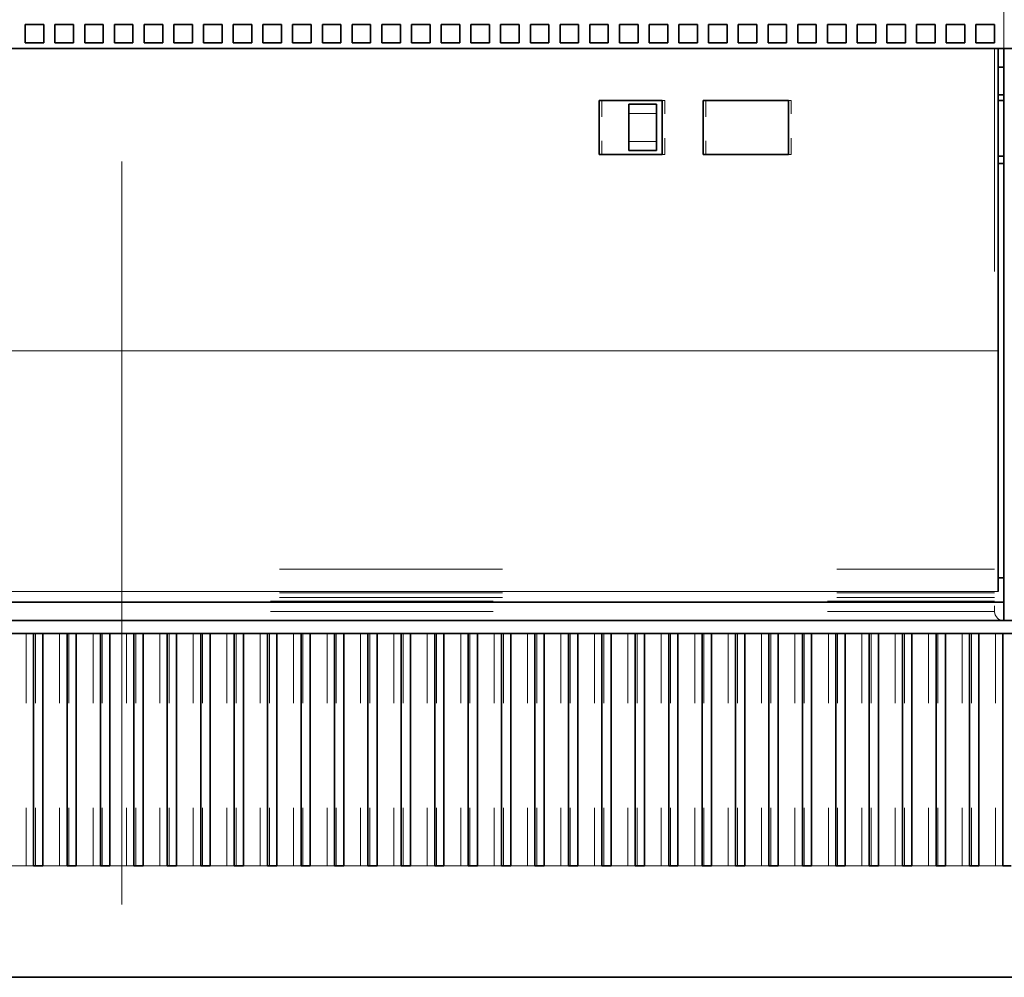
# Model space of a CAD drawing. Extents: x 0 to 420, y 0 to 297.
# Drawn here: x 345 to 361, y 185 to 201 of the extents above; entities that cross this region are included whole.
import ezdxf
from ezdxf.enums import TextEntityAlignment as Align

# ---------------------------------------------------------------- set-up
doc = ezdxf.new("R2010")
doc.units = 0
doc.linetypes.add('DASHDOT', pattern=[18.5, 12, -3, 0.5, -3])
doc.linetypes.add('DASHSPACE', pattern=[30, 12, -18])
doc.layers.get('0').update_dxf_attribs({"lineweight": 13})
doc.styles.get("Standard").update_dxf_attribs({"font": 'isocp.shx'})
doc.dimstyles.get("Standard").update_dxf_attribs({"dimtxt": 2.5, "dimasz": 2.5, "dimexe": 1.25, "dimexo": 0.625, "dimtad": 1, "dimcen": 2.5, "dimadec": 0, "dimazin": 0, "dimtfac": 1, "dimtmove": 0, "dimatfit": 0, "dimfxl": 1, "dimarcsym": 0})

# ---------------------------------------------------------------- blocks, each defined once
blk = doc.blocks.new('*D53')
at = {"color": 230, "lineweight": 13, "ltscale": 0.315722}
blk.add_line((320.875224, 183.773928), (320.875224, 171.145036), dxfattribs=at)
at = {"color": 230, "lineweight": 13}
for p, q in [((362.875224, 183.173928), (362.875224, 146.253052)), ((320.875224, 167.650024), (320.875224, 146.253052)), ((320.875224, 148.253053), (362.875224, 148.253053))]:
    blk.add_line(p, q, dxfattribs=at)
for points in [[(322.807076, 148.770692), (320.875224, 148.253053), (322.807076, 147.735414)], [(360.943372, 147.735414), (362.875224, 148.253053), (360.943372, 148.770692)]]:
    blk.add_lwpolyline(points, dxfattribs=at)
for s, p, p2 in [('140', (338.872919, 149.253056), (344.87753, 149.253056)), ('"', (345.211631, 145.253053), (346.678298, 145.253053)), ('5.51', (337.07215, 145.253053), (345.211631, 145.253053))]:
    blk.add_text(s, height=2, dxfattribs=at).set_placement(p, p2, align=Align.FIT)
blk = doc.blocks.new('*D64')
at = {"color": 7, "lineweight": 13, "ltscale": 0.287762}
blk.add_line((331.375224, 183.773928), (331.375224, 172.263444), dxfattribs=at)
at = {"color": 7, "lineweight": 13}
for p, q in [((362.875224, 183.173928), (362.875224, 153.467361)), ((331.375224, 155.467363), (362.875224, 155.467363))]:
    blk.add_line(p, q, dxfattribs=at)
at = {"color": 7, "lineweight": 13, "ltscale": 0.00699}
blk.add_line((331.375224, 167.929613), (331.375224, 167.650024), dxfattribs=at)
at = {"color": 7, "lineweight": 13, "ltscale": 0.340586}
blk.add_line((331.375224, 167.09082), (331.375224, 153.467361), dxfattribs=at)
at = {"color": 7, "lineweight": 13}
for points in [[(333.307076, 155.985002), (331.375224, 155.467363), (333.307076, 154.949724)], [(360.943372, 154.949724), (362.875224, 155.467363), (360.943372, 155.985002)]]:
    blk.add_lwpolyline(points, dxfattribs=at)
for s, p, p2 in [('105', (344.122919, 156.467366), (350.12753, 156.467366)), ('4.13', (342.32215, 152.467363), (350.461631, 152.467363)), ('"', (350.461631, 152.467363), (351.928298, 152.467363))]:
    blk.add_text(s, height=2, dxfattribs=at).set_placement(p, p2, align=Align.FIT)
blk = doc.blocks.new('*D75')
at = {"color": 7, "lineweight": 13}
for p, q in [((386.105884, 161.417778), (386.105884, 186.908343)), ((362.250225, 181.908342), (388.105881, 181.908342)), ((361.950225, 176.023927), (388.105881, 176.023927))]:
    blk.add_line(p, q, dxfattribs=at)
for points in [[(385.588245, 183.840194), (386.105884, 181.908342), (386.623518, 183.840194)], [(386.623518, 174.092078), (386.105884, 176.023927), (385.588245, 174.092078)]]:
    blk.add_lwpolyline(points, dxfattribs=at)
for s, p, p2 in [('"', (389.105879, 169.55726), (389.105879, 171.023926)), ('19.6', (385.105883, 162.151115), (385.105883, 170.290593)), ('0.77', (389.105879, 161.417783), (389.105879, 169.55726))]:
    blk.add_text(s, height=2, rotation=90.000003, dxfattribs=at).set_placement(p, p2, align=Align.FIT)
blk = doc.blocks.new('*D76')
at = {"color": 7, "lineweight": 13}
for p, q in [((361.185224, 241.273927), (384.903794, 241.273927)), ((392.040575, 178.873927), (392.040575, 241.273927)), ((361.185224, 178.873927), (384.903794, 178.873927))]:
    blk.add_line(p, q, dxfattribs=at)
at = {"color": 7, "lineweight": 13, "ltscale": 0.167052}
for p, q in [((387.358476, 241.273927), (394.040576, 241.273927)), ((387.358476, 178.873927), (394.040576, 178.873927))]:
    blk.add_line(p, q, dxfattribs=at)
at = {"color": 7, "lineweight": 13}
for points in [[(392.558214, 239.342075), (392.040575, 241.273927), (391.522936, 239.342075)], [(391.522936, 180.805779), (392.040575, 178.873927), (392.558214, 180.805779)]]:
    blk.add_lwpolyline(points, dxfattribs=at)
for s, p, p2 in [('"', (395.040575, 213.410334), (395.040575, 214.877001)), ('8.19', (395.040575, 205.270853), (395.040575, 213.410334)), ('208', (391.040572, 207.071622), (391.040572, 213.076233))]:
    blk.add_text(s, height=2, rotation=90.000003, dxfattribs=at).set_placement(p, p2, align=Align.FIT)
blk = doc.blocks.new('*D77')
at = {"color": 7, "lineweight": 13}
for p, q in [((361.950225, 244.123927), (404.616652, 244.123927)), ((402.61665, 176.023927), (402.61665, 244.123927)), ((361.950225, 176.023927), (404.616652, 176.023927))]:
    blk.add_line(p, q, dxfattribs=at)
for points in [[(403.13429, 242.192075), (402.61665, 244.123927), (402.099016, 242.192075)], [(402.099016, 177.955779), (402.61665, 176.023927), (403.13429, 177.955779)]]:
    blk.add_lwpolyline(points, dxfattribs=at)
for s, p, p2 in [('"', (405.61665, 213.410334), (405.61665, 214.877001)), ('8.94', (405.61665, 205.270853), (405.61665, 213.410334)), ('227', (401.616652, 207.071622), (401.616652, 213.076233))]:
    blk.add_text(s, height=2, rotation=90.000003, dxfattribs=at).set_placement(p, p2, align=Align.FIT)
blk = doc.blocks.new('BLOCK37')
at = {"color": 7, "linetype": 'DASHSPACE', "lineweight": 13}
for p, q in [((47.5, 10), (47.5, -46)), ((47.5, -46), (-82.5, -46)), ((47, -46), (47, -76.3)), ((47.5, -76.8), (47.5, -46)), ((-81.5, -74.023654), (47, -74.023654)), ((-82.000001, -75.75), (46.999999, -75.75)), ((-81.5, -75.296447), (47, -75.296447)), ((-81.5, -75.559619), (47, -75.559619)), ((-82, -76.3), (47, -76.3)), ((-82.5, -76.8), (47.5, -76.8)), ((50.8, -77.5), (-85.8, -77.5)), ((14.75, -96), (-14.75, -96)), ((51.5, -96), (20.25, -96))]:
    blk.add_line(p, q, dxfattribs=at)
at = {"color": 7, "linetype": 'DASHSPACE', "lineweight": 13, "ltscale": 0.025}
for p, q in [((-5.2, -44.7), (-4.2, -44.7)), ((-5.2, -44.7), (-5.2, -45.7)), ((-4.2, -44.7), (-4.2, -45.7)), ((-3.6, -44.7), (-2.6, -44.7)), ((-3.6, -44.7), (-3.6, -45.7)), ((-2.6, -44.7), (-2.6, -45.7)), ((-2, -44.7), (-1, -44.7)), ((-2, -44.7), (-2, -45.7)), ((-1, -44.7), (-1, -45.7)), ((-0.4, -44.7), (0.6, -44.7)), ((-0.4, -44.7), (-0.4, -45.7)), ((0.6, -44.7), (0.6, -45.7)), ((1.2, -44.7), (2.2, -44.7)), ((1.2, -44.7), (1.2, -45.7)), ((2.2, -44.7), (2.2, -45.7)), ((2.8, -44.7), (3.8, -44.7)), ((2.8, -44.7), (2.8, -45.7)), ((3.8, -44.7), (3.8, -45.7)), ((4.4, -44.7), (5.4, -44.7)), ((4.4, -44.7), (4.4, -45.7)), ((5.4, -44.7), (5.4, -45.7)), ((6, -44.7), (7, -44.7)), ((6, -44.7), (6, -45.7)), ((7, -44.7), (7, -45.7)), ((7.6, -44.7), (8.6, -44.7)), ((7.6, -44.7), (7.6, -45.7)), ((8.6, -44.7), (8.6, -45.7)), ((9.2, -44.7), (10.2, -44.7)), ((9.2, -44.7), (9.2, -45.7)), ((10.2, -44.7), (10.2, -45.7)), ((10.8, -44.7), (11.8, -44.7)), ((10.8, -44.7), (10.8, -45.7)), ((11.8, -44.7), (11.8, -45.7)), ((12.4, -44.7), (13.4, -44.7)), ((12.4, -44.7), (12.4, -45.7)), ((13.4, -44.7), (13.4, -45.7)), ((14, -44.7), (15, -44.7)), ((14, -44.7), (14, -45.7)), ((15, -44.7), (15, -45.7)), ((15.6, -44.7), (16.6, -44.7)), ((15.6, -44.7), (15.6, -45.7)), ((16.6, -44.7), (16.6, -45.7)), ((17.2, -44.7), (18.2, -44.7)), ((17.2, -44.7), (17.2, -45.7)), ((18.2, -44.7), (18.2, -45.7)), ((18.8, -44.7), (19.8, -44.7)), ((18.8, -44.7), (18.8, -45.7)), ((19.8, -44.7), (19.8, -45.7)), ((20.4, -44.7), (21.4, -44.7)), ((20.4, -44.7), (20.4, -45.7)), ((21.4, -44.7), (21.4, -45.7)), ((22, -44.7), (23, -44.7)), ((22, -44.7), (22, -45.7)), ((23, -44.7), (23, -45.7)), ((23.6, -44.7), (24.6, -44.7)), ((23.6, -44.7), (23.6, -45.7)), ((24.6, -44.7), (24.6, -45.7)), ((25.2, -44.7), (26.2, -44.7)), ((25.2, -44.7), (25.2, -45.7)), ((26.2, -44.7), (26.2, -45.7)), ((26.8, -44.7), (27.8, -44.7)), ((26.8, -44.7), (26.8, -45.7)), ((27.8, -44.7), (27.8, -45.7)), ((28.4, -44.7), (29.4, -44.7)), ((28.4, -44.7), (28.4, -45.7)), ((29.4, -44.7), (29.4, -45.7)), ((30, -44.7), (31, -44.7)), ((30, -44.7), (30, -45.7)), ((31, -44.7), (31, -45.7)), ((31.6, -44.7), (32.6, -44.7)), ((31.6, -44.7), (31.6, -45.7)), ((32.6, -44.7), (32.6, -45.7)), ((33.2, -44.7), (34.2, -44.7)), ((33.2, -44.7), (33.2, -45.7)), ((34.2, -44.7), (34.2, -45.7)), ((34.8, -44.7), (35.8, -44.7)), ((34.8, -44.7), (34.8, -45.7)), ((35.8, -44.7), (35.8, -45.7)), ((36.4, -44.7), (37.4, -44.7)), ((36.4, -44.7), (36.4, -45.7)), ((37.4, -44.7), (37.4, -45.7)), ((38, -44.7), (39, -44.7)), ((38, -44.7), (38, -45.7)), ((39, -44.7), (39, -45.7)), ((39.6, -44.7), (40.6, -44.7)), ((39.6, -44.7), (39.6, -45.7)), ((40.6, -44.7), (40.6, -45.7)), ((41.2, -44.7), (42.2, -44.7)), ((41.2, -44.7), (41.2, -45.7)), ((42.2, -44.7), (42.2, -45.7)), ((42.8, -44.7), (43.8, -44.7)), ((42.8, -44.7), (42.8, -45.7)), ((43.8, -44.7), (43.8, -45.7)), ((44.4, -44.7), (45.4, -44.7)), ((44.4, -44.7), (44.4, -45.7)), ((45.4, -44.7), (45.4, -45.7)), ((46, -44.7), (47, -44.7)), ((46, -44.7), (46, -45.7)), ((47, -44.7), (47, -45.7)), ((-5.2, -45.7), (-4.2, -45.7)), ((-3.6, -45.7), (-2.6, -45.7)), ((-2, -45.7), (-1, -45.7)), ((-0.4, -45.7), (0.6, -45.7)), ((1.2, -45.7), (2.2, -45.7)), ((2.8, -45.7), (3.8, -45.7)), ((4.4, -45.7), (5.4, -45.7)), ((6, -45.7), (7, -45.7)), ((7.6, -45.7), (8.6, -45.7)), ((9.2, -45.7), (10.2, -45.7)), ((10.8, -45.7), (11.8, -45.7)), ((12.4, -45.7), (13.4, -45.7)), ((14, -45.7), (15, -45.7)), ((15.6, -45.7), (16.6, -45.7)), ((17.2, -45.7), (18.2, -45.7)), ((18.8, -45.7), (19.8, -45.7)), ((20.4, -45.7), (21.4, -45.7)), ((22, -45.7), (23, -45.7)), ((23.6, -45.7), (24.6, -45.7)), ((25.2, -45.7), (26.2, -45.7)), ((26.8, -45.7), (27.8, -45.7)), ((28.4, -45.7), (29.4, -45.7)), ((30, -45.7), (31, -45.7)), ((31.6, -45.7), (32.6, -45.7)), ((33.2, -45.7), (34.2, -45.7)), ((34.8, -45.7), (35.8, -45.7)), ((36.4, -45.7), (37.4, -45.7)), ((38, -45.7), (39, -45.7)), ((39.6, -45.7), (40.6, -45.7)), ((41.2, -45.7), (42.2, -45.7)), ((42.8, -45.7), (43.8, -45.7)), ((44.4, -45.7), (45.4, -45.7)), ((46, -45.7), (47, -45.7))]:
    blk.add_line(p, q, dxfattribs=at)
at = {"color": 7, "linetype": 'DASHSPACE', "lineweight": 13, "ltscale": 0.0125}
for p, q in [((47.5, -46), (47, -46)), ((27.3, -49), (27.3, -49.5)), ((28.8, -49.5), (28.8, -49)), ((27.3, -51), (27.3, -51.5)), ((28.8, -51.5), (28.8, -51)), ((-5.15, -77.5), (-4.65, -77.5)), ((-3.35, -77.5), (-2.85, -77.5)), ((-1.55, -77.5), (-1.05, -77.5)), ((0.25, -77.5), (0.75, -77.5)), ((2.05, -77.5), (2.55, -77.5)), ((3.85, -77.5), (4.35, -77.5)), ((5.65, -77.5), (6.15, -77.5)), ((7.45, -77.5), (7.95, -77.5)), ((9.25, -77.5), (9.75, -77.5)), ((11.05, -77.5), (11.55, -77.5)), ((12.85, -77.5), (13.35, -77.5)), ((14.65, -77.5), (15.15, -77.5)), ((16.45, -77.5), (16.95, -77.5)), ((18.25, -77.5), (18.75, -77.5)), ((20.05, -77.5), (20.55, -77.5)), ((21.85, -77.5), (22.35, -77.5)), ((23.65, -77.5), (24.15, -77.5)), ((25.45, -77.5), (25.95, -77.5)), ((27.25, -77.5), (27.75, -77.5)), ((29.05, -77.5), (29.55, -77.5)), ((30.85, -77.5), (31.35, -77.5)), ((32.65, -77.5), (33.15, -77.5)), ((34.45, -77.5), (34.95, -77.5)), ((36.25, -77.5), (36.75, -77.5)), ((38.05, -77.5), (38.55, -77.5)), ((39.85, -77.5), (40.35, -77.5)), ((41.65, -77.5), (42.15, -77.5)), ((43.45, -77.5), (43.95, -77.5)), ((45.25, -77.5), (45.75, -77.5)), ((47.05, -77.5), (47.55, -77.5)), ((-4.65, -90), (-5.15, -90)), ((-2.85, -90), (-3.35, -90)), ((-1.05, -90), (-1.55, -90)), ((0.75, -90), (0.25, -90)), ((2.55, -90), (2.05, -90)), ((4.35, -90), (3.85, -90)), ((6.15, -90), (5.65, -90)), ((7.95, -90), (7.45, -90)), ((9.75, -90), (9.25, -90)), ((11.55, -90), (11.05, -90)), ((13.35, -90), (12.85, -90)), ((15.15, -90), (14.65, -90)), ((16.95, -90), (16.45, -90)), ((18.75, -90), (18.25, -90)), ((20.55, -90), (20.05, -90)), ((22.35, -90), (21.85, -90)), ((24.15, -90), (23.65, -90)), ((25.95, -90), (25.45, -90)), ((27.75, -90), (27.25, -90)), ((29.55, -90), (29.05, -90)), ((31.35, -90), (30.85, -90)), ((33.15, -90), (32.65, -90)), ((34.95, -90), (34.45, -90)), ((36.75, -90), (36.25, -90)), ((38.55, -90), (38.05, -90)), ((40.35, -90), (39.85, -90)), ((42.15, -90), (41.65, -90)), ((43.95, -90), (43.45, -90)), ((45.75, -90), (45.25, -90)), ((47.55, -90), (47.05, -90))]:
    blk.add_line(p, q, dxfattribs=at)
at = {"color": 7, "linetype": 'DASHSPACE', "lineweight": 13, "ltscale": 0.0625}
for p, q in [((50, -46), (47.5, -46)), ((50, -46), (47.5, -46)), ((47.5, -76.8), (50, -76.8))]:
    blk.add_line(p, q, dxfattribs=at)
at = {"color": 7, "linetype": 'DASHSPACE', "lineweight": 13, "ltscale": 0.0725}
for p, q in [((25.85, -48.8), (25.85, -51.7)), ((29.25, -51.7), (29.25, -48.8)), ((31.45, -48.8), (31.45, -51.7)), ((36.05, -51.7), (36.05, -48.8))]:
    blk.add_line(p, q, dxfattribs=at)
at = {"color": 7, "linetype": 'DASHSPACE', "lineweight": 13, "ltscale": 0.085}
for p, q in [((25.85, -48.8), (29.25, -48.8)), ((29.25, -51.7), (25.85, -51.7))]:
    blk.add_line(p, q, dxfattribs=at)
at = {"color": 7, "linetype": 'DASHSPACE', "lineweight": 13, "ltscale": 0.0375}
for p, q in [((28.8, -49), (27.3, -49)), ((27.3, -49.5), (27.3, -51)), ((28.8, -49.5), (27.3, -49.5)), ((28.8, -51), (28.8, -49.5)), ((28.8, -51), (28.8, -49.5)), ((28.8, -51), (27.3, -51)), ((28.8, -51.5), (27.3, -51.5))]:
    blk.add_line(p, q, dxfattribs=at)
at = {"color": 7, "linetype": 'DASHSPACE', "lineweight": 13, "ltscale": 0.115}
for p, q in [((31.45, -48.8), (36.05, -48.8)), ((36.05, -51.7), (31.45, -51.7))]:
    blk.add_line(p, q, dxfattribs=at)
at = {"color": 7, "linetype": 'DASHSPACE', "lineweight": 13, "ltscale": 0.0325}
for p, q in [((-5.15, -77.5), (-6.45, -77.5)), ((-3.35, -77.5), (-4.65, -77.5)), ((-1.55, -77.5), (-2.85, -77.5)), ((0.25, -77.5), (-1.05, -77.5)), ((2.05, -77.5), (0.75, -77.5)), ((3.85, -77.5), (2.55, -77.5)), ((5.65, -77.5), (4.35, -77.5)), ((7.45, -77.5), (6.15, -77.5)), ((9.25, -77.5), (7.95, -77.5)), ((11.05, -77.5), (9.75, -77.5)), ((12.85, -77.5), (11.55, -77.5)), ((14.65, -77.5), (13.35, -77.5)), ((16.45, -77.5), (15.15, -77.5)), ((18.25, -77.5), (16.95, -77.5)), ((20.05, -77.5), (18.75, -77.5)), ((21.85, -77.5), (20.55, -77.5)), ((23.65, -77.5), (22.35, -77.5)), ((25.45, -77.5), (24.15, -77.5)), ((27.25, -77.5), (25.95, -77.5)), ((29.05, -77.5), (27.75, -77.5)), ((30.85, -77.5), (29.55, -77.5)), ((32.65, -77.5), (31.35, -77.5)), ((34.45, -77.5), (33.15, -77.5)), ((36.25, -77.5), (34.95, -77.5)), ((38.05, -77.5), (36.75, -77.5)), ((39.85, -77.5), (38.55, -77.5)), ((41.65, -77.5), (40.35, -77.5)), ((43.45, -77.5), (42.15, -77.5)), ((45.25, -77.5), (43.95, -77.5)), ((47.05, -77.5), (45.75, -77.5)), ((-5.15, -90), (-6.45, -90)), ((-3.35, -90), (-4.65, -90)), ((-1.55, -90), (-2.85, -90)), ((0.25, -90), (-1.05, -90)), ((2.05, -90), (0.75, -90)), ((3.85, -90), (2.55, -90)), ((5.65, -90), (4.35, -90)), ((7.45, -90), (6.15, -90)), ((9.25, -90), (7.95, -90)), ((11.05, -90), (9.75, -90)), ((12.85, -90), (11.55, -90)), ((14.65, -90), (13.35, -90)), ((16.45, -90), (15.15, -90)), ((18.25, -90), (16.95, -90)), ((20.05, -90), (18.75, -90)), ((21.85, -90), (20.55, -90)), ((23.65, -90), (22.35, -90)), ((25.45, -90), (24.15, -90)), ((27.25, -90), (25.95, -90)), ((29.05, -90), (27.75, -90)), ((30.85, -90), (29.55, -90)), ((32.65, -90), (31.35, -90)), ((34.45, -90), (33.15, -90)), ((36.25, -90), (34.95, -90)), ((38.05, -90), (36.75, -90)), ((39.85, -90), (38.55, -90)), ((41.65, -90), (40.35, -90)), ((43.45, -90), (42.15, -90)), ((45.25, -90), (43.95, -90)), ((47.05, -90), (45.75, -90))]:
    blk.add_line(p, q, dxfattribs=at)
at = {"color": 7, "linetype": 'DASHSPACE', "lineweight": 13, "ltscale": 0.3125}
for p, q in [((-5.15, -77.5), (-5.15, -90)), ((-4.65, -77.5), (-4.65, -90)), ((-3.35, -77.5), (-3.35, -90)), ((-2.85, -77.5), (-2.85, -90)), ((-1.55, -77.5), (-1.55, -90)), ((-1.05, -77.5), (-1.05, -90)), ((0.25, -77.5), (0.25, -90)), ((0.75, -77.5), (0.75, -90)), ((2.05, -77.5), (2.05, -90)), ((2.55, -77.5), (2.55, -90)), ((3.85, -77.5), (3.85, -90)), ((4.35, -77.5), (4.35, -90)), ((5.65, -77.5), (5.65, -90)), ((6.15, -77.5), (6.15, -90)), ((7.45, -77.5), (7.45, -90)), ((7.95, -77.5), (7.95, -90)), ((9.25, -77.5), (9.25, -90)), ((9.75, -77.5), (9.75, -90)), ((11.05, -77.5), (11.05, -90)), ((11.55, -77.5), (11.55, -90)), ((12.85, -77.5), (12.85, -90)), ((13.35, -77.5), (13.35, -90)), ((14.65, -77.5), (14.65, -90)), ((15.15, -77.5), (15.15, -90)), ((16.45, -77.5), (16.45, -90)), ((16.95, -77.5), (16.95, -90)), ((18.25, -77.5), (18.25, -90)), ((18.75, -77.5), (18.75, -90)), ((20.05, -77.5), (20.05, -90)), ((20.55, -77.5), (20.55, -90)), ((21.85, -77.5), (21.85, -90)), ((22.35, -77.5), (22.35, -90)), ((23.65, -77.5), (23.65, -90)), ((24.15, -77.5), (24.15, -90)), ((25.45, -77.5), (25.45, -90)), ((25.95, -77.5), (25.95, -90)), ((27.25, -77.5), (27.25, -90)), ((27.75, -77.5), (27.75, -90)), ((29.05, -77.5), (29.05, -90)), ((29.55, -77.5), (29.55, -90)), ((30.85, -77.5), (30.85, -90)), ((31.35, -77.5), (31.35, -90)), ((32.65, -77.5), (32.65, -90)), ((33.15, -77.5), (33.15, -90)), ((34.45, -77.5), (34.45, -90)), ((34.95, -77.5), (34.95, -90)), ((36.25, -77.5), (36.25, -90)), ((36.75, -77.5), (36.75, -90)), ((38.05, -77.5), (38.05, -90)), ((38.55, -77.5), (38.55, -90)), ((39.85, -77.5), (39.85, -90)), ((40.35, -77.5), (40.35, -90)), ((41.65, -77.5), (41.65, -90)), ((42.15, -77.5), (42.15, -90)), ((43.45, -77.5), (43.45, -90)), ((43.95, -77.5), (43.95, -90)), ((45.25, -77.5), (45.25, -90)), ((45.75, -77.5), (45.75, -90)), ((47.05, -77.5), (47.05, -90))]:
    blk.add_line(p, q, dxfattribs=at)
at = {"color": 7, "linetype": 'DASHSPACE', "lineweight": 13, "ltscale": 0.1375}
blk.add_line((20.25, -96), (14.75, -96), dxfattribs=at)
at = {"color": 7, "linetype": 'DASHSPACE', "lineweight": 13}
blk.add_arc((47.5, -76.3), 0.5, 180, 270, dxfattribs=at)
blk = doc.blocks.new('BLOCK46')
at = {"color": 7, "lineweight": 13}
for p, q in [((47.5, 10), (47.5, -46)), ((47.2, -62.281), (-47.2, -62.281)), ((47.2, -75.238), (-47.2, -75.238)), ((-47.2, -75.24), (47.2, -75.24))]:
    blk.add_line(p, q, dxfattribs=at)
at = {"color": 7, "lineweight": 35, "ltscale": 0.025}
for p, q in [((-5.2, -44.7), (-4.2, -44.7)), ((-5.2, -44.7), (-5.2, -45.7)), ((-4.2, -44.7), (-4.2, -45.7)), ((-3.6, -44.7), (-2.6, -44.7)), ((-3.6, -44.7), (-3.6, -45.7)), ((-2.6, -44.7), (-2.6, -45.7)), ((-2, -44.7), (-1, -44.7)), ((-2, -44.7), (-2, -45.7)), ((-1, -44.7), (-1, -45.7)), ((-0.4, -44.7), (0.6, -44.7)), ((-0.4, -44.7), (-0.4, -45.7)), ((0.6, -44.7), (0.6, -45.7)), ((1.2, -44.7), (2.2, -44.7)), ((1.2, -44.7), (1.2, -45.7)), ((2.2, -44.7), (2.2, -45.7)), ((2.8, -44.7), (3.8, -44.7)), ((2.8, -44.7), (2.8, -45.7)), ((3.8, -44.7), (3.8, -45.7)), ((4.4, -44.7), (5.4, -44.7)), ((4.4, -44.7), (4.4, -45.7)), ((5.4, -44.7), (5.4, -45.7)), ((6, -44.7), (7, -44.7)), ((6, -44.7), (6, -45.7)), ((7, -44.7), (7, -45.7)), ((7.6, -44.7), (8.6, -44.7)), ((7.6, -44.7), (7.6, -45.7)), ((8.6, -44.7), (8.6, -45.7)), ((9.2, -44.7), (10.2, -44.7)), ((9.2, -44.7), (9.2, -45.7)), ((10.2, -44.7), (10.2, -45.7)), ((10.8, -44.7), (11.8, -44.7)), ((10.8, -44.7), (10.8, -45.7)), ((11.8, -44.7), (11.8, -45.7)), ((12.4, -44.7), (13.4, -44.7)), ((12.4, -44.7), (12.4, -45.7)), ((13.4, -44.7), (13.4, -45.7)), ((14, -44.7), (15, -44.7)), ((14, -44.7), (14, -45.7)), ((15, -44.7), (15, -45.7)), ((15.6, -44.7), (16.6, -44.7)), ((15.6, -44.7), (15.6, -45.7)), ((16.6, -44.7), (16.6, -45.7)), ((17.2, -44.7), (18.2, -44.7)), ((17.2, -44.7), (17.2, -45.7)), ((18.2, -44.7), (18.2, -45.7)), ((18.8, -44.7), (19.8, -44.7)), ((18.8, -44.7), (18.8, -45.7)), ((19.8, -44.7), (19.8, -45.7)), ((20.4, -44.7), (21.4, -44.7)), ((20.4, -44.7), (20.4, -45.7)), ((21.4, -44.7), (21.4, -45.7)), ((22, -44.7), (23, -44.7)), ((22, -44.7), (22, -45.7)), ((23, -44.7), (23, -45.7)), ((23.6, -44.7), (24.6, -44.7)), ((23.6, -44.7), (23.6, -45.7)), ((24.6, -44.7), (24.6, -45.7)), ((25.2, -44.7), (26.2, -44.7)), ((25.2, -44.7), (25.2, -45.7)), ((26.2, -44.7), (26.2, -45.7)), ((26.8, -44.7), (27.8, -44.7)), ((26.8, -44.7), (26.8, -45.7)), ((27.8, -44.7), (27.8, -45.7)), ((28.4, -44.7), (29.4, -44.7)), ((28.4, -44.7), (28.4, -45.7)), ((29.4, -44.7), (29.4, -45.7)), ((30, -44.7), (31, -44.7)), ((30, -44.7), (30, -45.7)), ((31, -44.7), (31, -45.7)), ((31.6, -44.7), (32.6, -44.7)), ((31.6, -44.7), (31.6, -45.7)), ((32.6, -44.7), (32.6, -45.7)), ((33.2, -44.7), (34.2, -44.7)), ((33.2, -44.7), (33.2, -45.7)), ((34.2, -44.7), (34.2, -45.7)), ((34.8, -44.7), (35.8, -44.7)), ((34.8, -44.7), (34.8, -45.7)), ((35.8, -44.7), (35.8, -45.7)), ((36.4, -44.7), (37.4, -44.7)), ((36.4, -44.7), (36.4, -45.7)), ((37.4, -44.7), (37.4, -45.7)), ((38, -44.7), (39, -44.7)), ((38, -44.7), (38, -45.7)), ((39, -44.7), (39, -45.7)), ((39.6, -44.7), (40.6, -44.7)), ((39.6, -44.7), (39.6, -45.7)), ((40.6, -44.7), (40.6, -45.7)), ((41.2, -44.7), (42.2, -44.7)), ((41.2, -44.7), (41.2, -45.7)), ((42.2, -44.7), (42.2, -45.7)), ((42.8, -44.7), (43.8, -44.7)), ((42.8, -44.7), (42.8, -45.7)), ((43.8, -44.7), (43.8, -45.7)), ((44.4, -44.7), (45.4, -44.7)), ((44.4, -44.7), (44.4, -45.7)), ((45.4, -44.7), (45.4, -45.7)), ((46, -44.7), (47, -44.7)), ((46, -44.7), (46, -45.7)), ((47, -44.7), (47, -45.7)), ((-5.2, -45.7), (-4.2, -45.7)), ((-3.6, -45.7), (-2.6, -45.7)), ((-2, -45.7), (-1, -45.7)), ((-0.4, -45.7), (0.6, -45.7)), ((1.2, -45.7), (2.2, -45.7)), ((2.8, -45.7), (3.8, -45.7)), ((4.4, -45.7), (5.4, -45.7)), ((6, -45.7), (7, -45.7)), ((7.6, -45.7), (8.6, -45.7)), ((9.2, -45.7), (10.2, -45.7)), ((10.8, -45.7), (11.8, -45.7)), ((12.4, -45.7), (13.4, -45.7)), ((14, -45.7), (15, -45.7)), ((15.6, -45.7), (16.6, -45.7)), ((17.2, -45.7), (18.2, -45.7)), ((18.8, -45.7), (19.8, -45.7)), ((20.4, -45.7), (21.4, -45.7)), ((22, -45.7), (23, -45.7)), ((23.6, -45.7), (24.6, -45.7)), ((25.2, -45.7), (26.2, -45.7)), ((26.8, -45.7), (27.8, -45.7)), ((28.4, -45.7), (29.4, -45.7)), ((30, -45.7), (31, -45.7)), ((31.6, -45.7), (32.6, -45.7)), ((33.2, -45.7), (34.2, -45.7)), ((34.8, -45.7), (35.8, -45.7)), ((36.4, -45.7), (37.4, -45.7)), ((38, -45.7), (39, -45.7)), ((39.6, -45.7), (40.6, -45.7)), ((41.2, -45.7), (42.2, -45.7)), ((42.8, -45.7), (43.8, -45.7)), ((44.4, -45.7), (45.4, -45.7)), ((46, -45.7), (47, -45.7))]:
    blk.add_line(p, q, dxfattribs=at)
at = {"color": 7, "lineweight": 35}
for p, q in [((47.5, -46), (-47.5, -46)), ((47.5, -76.8), (47.5, -46)), ((47.5, -75.8), (-47.5, -75.8)), ((47.5, -76.8), (-47.5, -76.8)), ((-51.8, -77.5), (51.8, -77.5)), ((14.75, -96), (-14.75, -96)), ((51.5, -96), (20.25, -96))]:
    blk.add_line(p, q, dxfattribs=at)
at = {"color": 7, "lineweight": 35, "ltscale": 0.407036}
blk.add_line((47.2, -62.281), (47.2, -46), dxfattribs=at)
at = {"color": 7, "lineweight": 35, "ltscale": 0.0625}
for p, q in [((50, -46), (47.5, -46)), ((50, -76.8), (47.5, -76.8))]:
    blk.add_line(p, q, dxfattribs=at)
at = {"color": 7, "lineweight": 35, "ltscale": 0.0075}
for p, q in [((47.5, -47), (47.2, -47)), ((47.5, -48.5), (47.2, -48.5)), ((47.2, -48.8), (47.5, -48.8)), ((47.2, -51.8), (47.5, -51.8)), ((47.5, -52.2), (47.2, -52.2)), ((47.5, -74.5), (47.2, -74.5))]:
    blk.add_line(p, q, dxfattribs=at)
at = {"color": 7, "lineweight": 35, "ltscale": 0.0725}
for p, q in [((25.7, -48.8), (25.7, -51.7)), ((29.1, -51.7), (29.1, -48.8)), ((31.3, -48.8), (31.3, -51.7)), ((35.9, -51.7), (35.9, -48.8))]:
    blk.add_line(p, q, dxfattribs=at)
at = {"color": 7, "lineweight": 35, "ltscale": 0.085}
for p, q in [((25.7, -48.8), (29.1, -48.8)), ((29.1, -51.7), (25.7, -51.7))]:
    blk.add_line(p, q, dxfattribs=at)
at = {"color": 7, "lineweight": 35, "ltscale": 0.0125}
for p, q in [((27.3, -49), (27.3, -49.5)), ((28.8, -49.5), (28.8, -49)), ((27.3, -51), (27.3, -51.5)), ((28.8, -51.5), (28.8, -51)), ((-4.75, -77.5), (-4.25, -77.5)), ((-2.95, -77.5), (-2.45, -77.5)), ((-1.15, -77.5), (-0.65, -77.5)), ((0.65, -77.5), (1.15, -77.5)), ((2.45, -77.5), (2.95, -77.5)), ((4.25, -77.5), (4.75, -77.5)), ((6.05, -77.5), (6.55, -77.5)), ((7.85, -77.5), (8.35, -77.5)), ((9.65, -77.5), (10.15, -77.5)), ((11.45, -77.5), (11.95, -77.5)), ((13.25, -77.5), (13.75, -77.5)), ((15.05, -77.5), (15.55, -77.5)), ((16.85, -77.5), (17.35, -77.5)), ((18.65, -77.5), (19.15, -77.5)), ((20.45, -77.5), (20.95, -77.5)), ((22.25, -77.5), (22.75, -77.5)), ((24.05, -77.5), (24.55, -77.5)), ((25.85, -77.5), (26.35, -77.5)), ((27.65, -77.5), (28.15, -77.5)), ((29.45, -77.5), (29.95, -77.5)), ((31.25, -77.5), (31.75, -77.5)), ((33.05, -77.5), (33.55, -77.5)), ((34.85, -77.5), (35.35, -77.5)), ((36.65, -77.5), (37.15, -77.5)), ((38.45, -77.5), (38.95, -77.5)), ((40.25, -77.5), (40.75, -77.5)), ((42.05, -77.5), (42.55, -77.5)), ((43.85, -77.5), (44.35, -77.5)), ((45.65, -77.5), (46.15, -77.5)), ((47.45, -77.5), (47.95, -77.5))]:
    blk.add_line(p, q, dxfattribs=at)
at = {"color": 7, "lineweight": 35, "ltscale": 0.0375}
for p, q in [((27.3, -49), (28.8, -49)), ((27.3, -49.5), (27.3, -51)), ((28.8, -51), (28.8, -49.5)), ((28.8, -51), (28.8, -49.5)), ((27.3, -51.5), (28.8, -51.5))]:
    blk.add_line(p, q, dxfattribs=at)
at = {"color": 7, "lineweight": 35, "ltscale": 0.115}
for p, q in [((31.3, -48.8), (35.9, -48.8)), ((35.9, -51.7), (31.3, -51.7))]:
    blk.add_line(p, q, dxfattribs=at)
at = {"color": 7, "lineweight": 13, "ltscale": 0.0375}
for p, q in [((27.3, -49.5), (28.8, -49.5)), ((27.3, -51), (28.8, -51))]:
    blk.add_line(p, q, dxfattribs=at)
at = {"color": 7, "lineweight": 35, "ltscale": 0.323925}
blk.add_line((47.2, -75.238), (47.2, -62.281), dxfattribs=at)
at = {"color": 7, "lineweight": 35, "ltscale": 0.0325}
for p, q in [((-4.75, -77.5), (-6.05, -77.5)), ((-2.95, -77.5), (-4.25, -77.5)), ((-1.15, -77.5), (-2.45, -77.5)), ((0.65, -77.5), (-0.65, -77.5)), ((2.45, -77.5), (1.15, -77.5)), ((4.25, -77.5), (2.95, -77.5)), ((6.05, -77.5), (4.75, -77.5)), ((7.85, -77.5), (6.55, -77.5)), ((9.65, -77.5), (8.35, -77.5)), ((11.45, -77.5), (10.15, -77.5)), ((13.25, -77.5), (11.95, -77.5)), ((15.05, -77.5), (13.75, -77.5)), ((16.85, -77.5), (15.55, -77.5)), ((18.65, -77.5), (17.35, -77.5)), ((20.45, -77.5), (19.15, -77.5)), ((22.25, -77.5), (20.95, -77.5)), ((24.05, -77.5), (22.75, -77.5)), ((25.85, -77.5), (24.55, -77.5)), ((27.65, -77.5), (26.35, -77.5)), ((29.45, -77.5), (28.15, -77.5)), ((31.25, -77.5), (29.95, -77.5)), ((33.05, -77.5), (31.75, -77.5)), ((34.85, -77.5), (33.55, -77.5)), ((36.65, -77.5), (35.35, -77.5)), ((38.45, -77.5), (37.15, -77.5)), ((40.25, -77.5), (38.95, -77.5)), ((42.05, -77.5), (40.75, -77.5)), ((43.85, -77.5), (42.55, -77.5)), ((45.65, -77.5), (44.35, -77.5)), ((47.45, -77.5), (46.15, -77.5))]:
    blk.add_line(p, q, dxfattribs=at)
at = {"color": 7, "lineweight": 35, "ltscale": 0.3125}
for p, q in [((-4.75, -77.5), (-4.75, -90)), ((-4.25, -77.5), (-4.25, -90)), ((-2.95, -77.5), (-2.95, -90)), ((-2.45, -77.5), (-2.45, -90)), ((-1.15, -77.5), (-1.15, -90)), ((-0.65, -77.5), (-0.65, -90)), ((0.65, -77.5), (0.65, -90)), ((1.15, -77.5), (1.15, -90)), ((2.45, -77.5), (2.45, -90)), ((2.95, -77.5), (2.95, -90)), ((4.25, -77.5), (4.25, -90)), ((4.75, -77.5), (4.75, -90)), ((6.05, -77.5), (6.05, -90)), ((6.55, -77.5), (6.55, -90)), ((7.85, -77.5), (7.85, -90)), ((8.35, -77.5), (8.35, -90)), ((9.65, -77.5), (9.65, -90)), ((10.15, -77.5), (10.15, -90)), ((11.45, -77.5), (11.45, -90)), ((11.95, -77.5), (11.95, -90)), ((13.25, -77.5), (13.25, -90)), ((13.75, -77.5), (13.75, -90)), ((15.05, -77.5), (15.05, -90)), ((15.55, -77.5), (15.55, -90)), ((16.85, -77.5), (16.85, -90)), ((17.35, -77.5), (17.35, -90)), ((18.65, -77.5), (18.65, -90)), ((19.15, -77.5), (19.15, -90)), ((20.45, -77.5), (20.45, -90)), ((20.95, -77.5), (20.95, -90)), ((22.25, -77.5), (22.25, -90)), ((22.75, -77.5), (22.75, -90)), ((24.05, -77.5), (24.05, -90)), ((24.55, -77.5), (24.55, -90)), ((25.85, -77.5), (25.85, -90)), ((26.35, -77.5), (26.35, -90)), ((27.65, -77.5), (27.65, -90)), ((28.15, -77.5), (28.15, -90)), ((29.45, -77.5), (29.45, -90)), ((29.95, -77.5), (29.95, -90)), ((31.25, -77.5), (31.25, -90)), ((31.75, -77.5), (31.75, -90)), ((33.05, -77.5), (33.05, -90)), ((33.55, -77.5), (33.55, -90)), ((34.85, -77.5), (34.85, -90)), ((35.35, -77.5), (35.35, -90)), ((36.65, -77.5), (36.65, -90)), ((37.15, -77.5), (37.15, -90)), ((38.45, -77.5), (38.45, -90)), ((38.95, -77.5), (38.95, -90)), ((40.25, -77.5), (40.25, -90)), ((40.75, -77.5), (40.75, -90)), ((42.05, -77.5), (42.05, -90)), ((42.55, -77.5), (42.55, -90)), ((43.85, -77.5), (43.85, -90)), ((44.35, -77.5), (44.35, -90)), ((45.65, -77.5), (45.65, -90)), ((46.15, -77.5), (46.15, -90)), ((47.45, -77.5), (47.45, -90))]:
    blk.add_line(p, q, dxfattribs=at)
at = {"color": 7, "lineweight": 13, "ltscale": 0.0325}
for p, q in [((-4.75, -90), (-6.05, -90)), ((-2.95, -90), (-4.25, -90)), ((-1.15, -90), (-2.45, -90)), ((0.65, -90), (-0.65, -90)), ((2.45, -90), (1.15, -90)), ((4.25, -90), (2.95, -90)), ((6.05, -90), (4.75, -90)), ((7.85, -90), (6.55, -90)), ((9.65, -90), (8.35, -90)), ((11.45, -90), (10.15, -90)), ((13.25, -90), (11.95, -90)), ((15.05, -90), (13.75, -90)), ((16.85, -90), (15.55, -90)), ((18.65, -90), (17.35, -90)), ((20.45, -90), (19.15, -90)), ((22.25, -90), (20.95, -90)), ((24.05, -90), (22.75, -90)), ((25.85, -90), (24.55, -90)), ((27.65, -90), (26.35, -90)), ((29.45, -90), (28.15, -90)), ((31.25, -90), (29.95, -90)), ((33.05, -90), (31.75, -90)), ((34.85, -90), (33.55, -90)), ((36.65, -90), (35.35, -90)), ((38.45, -90), (37.15, -90)), ((40.25, -90), (38.95, -90)), ((42.05, -90), (40.75, -90)), ((43.85, -90), (42.55, -90)), ((45.65, -90), (44.35, -90)), ((47.45, -90), (46.15, -90))]:
    blk.add_line(p, q, dxfattribs=at)
at = {"color": 7, "lineweight": 35, "ltscale": 0.01125}
for p, q in [((-4.3, -90), (-4.75, -90)), ((-2.5, -90), (-2.95, -90)), ((-0.7, -90), (-1.15, -90)), ((1.1, -90), (0.65, -90)), ((2.9, -90), (2.45, -90)), ((4.7, -90), (4.25, -90)), ((6.5, -90), (6.05, -90)), ((8.3, -90), (7.85, -90)), ((10.1, -90), (9.65, -90)), ((11.9, -90), (11.45, -90)), ((13.7, -90), (13.25, -90)), ((15.5, -90), (15.05, -90)), ((17.3, -90), (16.85, -90)), ((19.1, -90), (18.65, -90)), ((20.9, -90), (20.45, -90)), ((22.7, -90), (22.25, -90)), ((24.5, -90), (24.05, -90)), ((26.3, -90), (25.85, -90)), ((28.1, -90), (27.65, -90)), ((29.9, -90), (29.45, -90)), ((31.7, -90), (31.25, -90)), ((33.5, -90), (33.05, -90)), ((35.3, -90), (34.85, -90)), ((37.1, -90), (36.65, -90)), ((38.9, -90), (38.45, -90)), ((40.7, -90), (40.25, -90)), ((42.5, -90), (42.05, -90)), ((44.3, -90), (43.85, -90)), ((46.1, -90), (45.65, -90)), ((47.9, -90), (47.45, -90))]:
    blk.add_line(p, q, dxfattribs=at)
at = {"color": 7, "lineweight": 35, "ltscale": 0.00125}
for p, q in [((-4.25, -90), (-4.3, -90)), ((-2.45, -90), (-2.5, -90)), ((-0.65, -90), (-0.7, -90)), ((1.15, -90), (1.1, -90)), ((2.95, -90), (2.9, -90)), ((4.75, -90), (4.7, -90)), ((6.55, -90), (6.5, -90)), ((8.35, -90), (8.3, -90)), ((10.15, -90), (10.1, -90)), ((11.95, -90), (11.9, -90)), ((13.75, -90), (13.7, -90)), ((15.55, -90), (15.5, -90)), ((17.35, -90), (17.3, -90)), ((19.15, -90), (19.1, -90)), ((20.95, -90), (20.9, -90)), ((22.75, -90), (22.7, -90)), ((24.55, -90), (24.5, -90)), ((26.35, -90), (26.3, -90)), ((28.15, -90), (28.1, -90)), ((29.95, -90), (29.9, -90)), ((31.75, -90), (31.7, -90)), ((33.55, -90), (33.5, -90)), ((35.35, -90), (35.3, -90)), ((37.15, -90), (37.1, -90)), ((38.95, -90), (38.9, -90)), ((40.75, -90), (40.7, -90)), ((42.55, -90), (42.5, -90)), ((44.35, -90), (44.3, -90)), ((46.15, -90), (46.1, -90))]:
    blk.add_line(p, q, dxfattribs=at)
at = {"color": 7, "lineweight": 35, "ltscale": 0.1375}
blk.add_line((20.25, -96), (14.75, -96), dxfattribs=at)

msp = doc.modelspace()

# ---------------------------------------------------------------- linework, layer by layer
at = {"color": 7, "linetype": 'DASHDOT', "lineweight": 13}
msp.add_line((347.125224, 168.14835), (347.125224, 247.834054), dxfattribs=at)

# ---------------------------------------------------------------- block references
at = {"lineweight": 0, "xscale": 0.3, "yscale": 0.3, "zscale": 0.3}
for name in ['BLOCK37', 'BLOCK46']:
    msp.add_blockref(name, (347.125224, 214.273927), dxfattribs=at)

# ---------------------------------------------------------------- dimensions: what is measured, and where the dimension line sits
at = {"color": 0, "lineweight": 0}
for base, p1, p2, angle, picture, middle in [((402.616652, 244.123927), (359.950224, 176.023927), (359.950224, 244.123927), 89.999523, '*D77', (402.616652, 210.073927)), ((392.040575, 241.273927), (359.185224, 178.873927), (359.185224, 241.273927), 89.999523, '*D76', (392.040575, 210.073927)), ((386.105882, 176.023927), (360.250224, 181.908343), (359.950224, 176.023927), 269.998569, '*D75', (386.105882, 166.220854)), ((320.875224, 148.253053), (362.875224, 185.173927), (320.875224, 185.773927), 179.999046, '*D53', (341.875224, 148.253053)), ((331.375224, 155.467363), (362.875224, 185.173927), (331.375224, 185.773927), 179.999046, '*D64', (347.125224, 155.467363))]:
    dim = msp.add_linear_dim(base=base, p1=p1, p2=p2, angle=angle, dimstyle='STANDARD', override={"dimlfac": 3.333333}, dxfattribs=at)
    dim.commit()
    dim.dimension.update_dxf_attribs({"geometry": picture, "text_midpoint": middle, "dimtype": 160, "oblique_angle": 89.999523})

doc.saveas('drawing.dxf')
